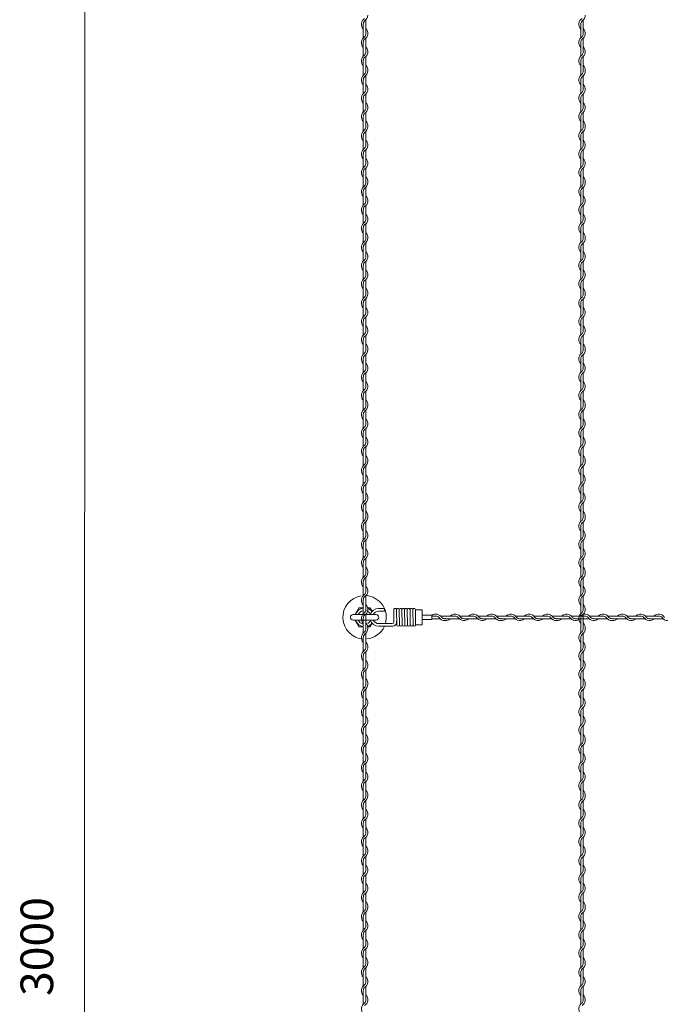
# Model space of a CAD drawing. Units: millimetres. Extents: x 573 to 8373, y 301 to 5801.
# Drawn here: x 3688 to 4280, y 3048 to 3953 of the extents above; entities that cross this region are included whole.
import ezdxf

# ---------------------------------------------------------------- set-up
doc = ezdxf.new("R2010")
doc.units = ezdxf.units.MM
doc.layers.get('0').update_dxf_attribs({"lineweight": 9})
doc.styles.get("Standard").update_dxf_attribs({"font": 'romans.shx', "bigfont": 'bigfont.shx'})
doc.dimstyles.new('ISO-25', dxfattribs={"dimtxt": 30, "dimasz": 40, "dimexe": 25, "dimexo": 20, "dimgap": 25, "dimtad": 1, "dimdsep": 46, "dimtxsty": 'Standard', "dimcen": 2.5, "dimclrd": 256, "dimadec": 0, "dimazin": 0, "dimtfac": 1, "dimtmove": 0, "dimatfit": 3, "dimfxl": 1, "dimlwd": 5, "dimlwe": 5, "dimarcsym": 0})

# ---------------------------------------------------------------- blocks, each defined once
blk = doc.blocks.new('*D8')
at = {"color": 0, "lineweight": 5, "ltscale": 12}
for p, q in [((3965.14, 4598.7), (3722.51, 4598.73)), ((3964.76, 1604.01), (3722.14, 1604.04))]:
    blk.add_line(p, q, dxfattribs=at)
at = {"lineweight": 5, "ltscale": 12}
blk.add_line((3747.51, 4558.72), (3747.14, 1644.03), dxfattribs=at)
at = {"ltscale": 12}
for points in [[(3740.84, 4558.72), (3754.18, 4558.72), (3747.51, 4598.72)], [(3740.47, 1644.03), (3753.81, 1644.03), (3747.14, 1604.03)]]:
    blk.add_solid(points, dxfattribs=at)
at = {"layer": 'Defpoints', "color": 0, "ltscale": 12}
for p in [(3985.14, 4598.69), (3747.14, 1604.03), (3984.76, 1604)]:
    blk.add_point(p, dxfattribs=at)
at = {"color": 0, "ltscale": 12, "insert": (3707.32, 3101.38), "char_height": 30, "attachment_point": 5, "rotation": 89.99277}
blk.add_mtext('3000', dxfattribs=at)

msp = doc.modelspace()

# ---------------------------------------------------------------- linework, layer by layer
at = {"color": 0}
for p, q in [((4003.658, 3949.196), (4003.658, 3936.805)), ((4006.058, 3940.672), (4006.058, 3953.213)), ((4203.658, 3949.196), (4203.658, 3936.805)), ((4206.058, 3940.672), (4206.058, 3953.213)), ((4003.658, 3932.396), (4003.658, 3920.005)), ((4006.058, 3923.97), (4006.058, 3936.361)), ((4203.658, 3932.396), (4203.658, 3920.005)), ((4206.058, 3923.97), (4206.058, 3936.361)), ((4006.058, 3907.17), (4006.058, 3919.561)), ((4206.058, 3907.17), (4206.058, 3919.561)), ((4003.658, 3915.596), (4003.658, 3906.402)), ((4203.658, 3915.596), (4203.658, 3906.402)), ((4003.658, 3906.402), (4003.658, 3902.339)), ((4006.058, 3889.406), (4006.058, 3901.947)), ((4203.658, 3906.402), (4203.658, 3902.339)), ((4206.058, 3889.406), (4206.058, 3901.947)), ((4003.658, 3897.93), (4003.658, 3885.539)), ((4203.658, 3897.93), (4203.658, 3885.539)), ((4006.058, 3872.704), (4006.058, 3885.095)), ((4206.058, 3872.704), (4206.058, 3885.095)), ((4003.658, 3881.13), (4003.658, 3868.739)), ((4203.658, 3881.13), (4203.658, 3868.739)), ((4006.058, 3855.904), (4006.058, 3868.295)), ((4206.058, 3855.904), (4206.058, 3868.295)), ((4003.658, 3864.33), (4003.658, 3855.137)), ((4203.658, 3864.33), (4203.658, 3855.137)), ((4003.658, 3855.137), (4003.658, 3851.074)), ((4006.058, 3838.14), (4006.058, 3850.682)), ((4203.658, 3855.137), (4203.658, 3851.074)), ((4206.058, 3838.14), (4206.058, 3850.682)), ((4003.658, 3846.665), (4003.658, 3834.274)), ((4203.658, 3846.665), (4203.658, 3834.274)), ((4003.658, 3829.865), (4003.658, 3817.474)), ((4006.058, 3821.439), (4006.058, 3833.83)), ((4203.658, 3829.865), (4203.658, 3817.474)), ((4206.058, 3821.439), (4206.058, 3833.83)), ((4003.658, 3813.065), (4003.658, 3803.871)), ((4006.058, 3804.639), (4006.058, 3817.03)), ((4203.658, 3813.065), (4203.658, 3803.871)), ((4206.058, 3804.639), (4206.058, 3817.03)), ((4003.658, 3803.871), (4003.658, 3799.808)), ((4203.658, 3803.871), (4203.658, 3799.808)), ((4003.658, 3795.399), (4003.658, 3783.008)), ((4006.058, 3786.875), (4006.058, 3799.416)), ((4203.658, 3795.399), (4203.658, 3783.008)), ((4206.058, 3786.875), (4206.058, 3799.416)), ((4003.658, 3778.599), (4003.658, 3766.208)), ((4006.058, 3770.173), (4006.058, 3782.564)), ((4203.658, 3778.599), (4203.658, 3766.208)), ((4206.058, 3770.173), (4206.058, 3782.564)), ((4006.058, 3753.373), (4006.058, 3765.764)), ((4206.058, 3753.373), (4206.058, 3765.764)), ((4003.658, 3761.799), (4003.658, 3752.606)), ((4203.658, 3761.799), (4203.658, 3752.606)), ((4003.658, 3752.608), (4003.658, 3748.545)), ((4006.058, 3735.612), (4006.058, 3748.153)), ((4203.658, 3752.608), (4203.658, 3748.545)), ((4206.058, 3735.612), (4206.058, 3748.153)), ((4003.658, 3744.136), (4003.658, 3731.745)), ((4203.658, 3744.136), (4203.658, 3731.745)), ((4006.058, 3718.91), (4006.058, 3731.301)), ((4206.058, 3718.91), (4206.058, 3731.301)), ((4003.658, 3727.336), (4003.658, 3714.945)), ((4203.658, 3727.336), (4203.658, 3714.945)), ((4006.058, 3702.11), (4006.058, 3714.501)), ((4206.058, 3702.11), (4206.058, 3714.501)), ((4003.658, 3710.536), (4003.658, 3701.342)), ((4203.658, 3710.536), (4203.658, 3701.342)), ((4003.658, 3701.342), (4003.658, 3697.279)), ((4006.058, 3684.346), (4006.058, 3696.887)), ((4203.658, 3701.342), (4203.658, 3697.279)), ((4206.058, 3684.346), (4206.058, 3696.887)), ((4003.658, 3692.87), (4003.658, 3680.479)), ((4203.658, 3692.87), (4203.658, 3680.479)), ((4003.658, 3676.07), (4003.658, 3663.679)), ((4006.058, 3667.644), (4006.058, 3680.035)), ((4203.658, 3676.07), (4203.658, 3663.679)), ((4206.058, 3667.644), (4206.058, 3680.035)), ((4003.658, 3659.27), (4003.658, 3650.077)), ((4006.058, 3650.844), (4006.058, 3663.235)), ((4203.658, 3659.27), (4203.658, 3650.077)), ((4206.058, 3650.844), (4206.058, 3663.235)), ((4003.658, 3650.077), (4003.658, 3646.014)), ((4203.658, 3650.077), (4203.658, 3646.014)), ((4003.658, 3641.605), (4003.658, 3629.214)), ((4006.058, 3633.08), (4006.058, 3645.622)), ((4203.658, 3641.605), (4203.658, 3629.214)), ((4206.058, 3633.08), (4206.058, 3645.622)), ((4003.658, 3624.805), (4003.658, 3612.414)), ((4006.058, 3616.379), (4006.058, 3628.77)), ((4203.658, 3624.805), (4203.658, 3612.414)), ((4206.058, 3616.379), (4206.058, 3628.77)), ((4006.058, 3599.579), (4006.058, 3611.97)), ((4206.058, 3599.579), (4206.058, 3611.97)), ((4003.658, 3608.005), (4003.658, 3598.811)), ((4203.658, 3608.005), (4203.658, 3598.811)), ((4003.658, 3598.811), (4003.658, 3594.748)), ((4006.058, 3581.815), (4006.058, 3594.356)), ((4203.658, 3598.811), (4203.658, 3594.748)), ((4206.058, 3581.815), (4206.058, 3594.356)), ((4003.658, 3590.339), (4003.658, 3577.948)), ((4203.658, 3590.339), (4203.658, 3577.948)), ((4006.058, 3565.113), (4006.058, 3577.504)), ((4206.058, 3565.113), (4206.058, 3577.504)), ((4003.658, 3573.539), (4003.658, 3561.148)), ((4203.658, 3573.539), (4203.658, 3561.148)), ((4006.058, 3548.313), (4006.058, 3560.704)), ((4206.058, 3548.313), (4206.058, 3560.704)), ((4003.658, 3556.739), (4003.658, 3547.546)), ((4203.658, 3556.739), (4203.658, 3547.546)), ((4003.658, 3547.548), (4003.658, 3543.485)), ((4003.658, 3539.076), (4003.658, 3526.685)), ((4006.058, 3530.552), (4006.058, 3543.093)), ((4203.658, 3547.548), (4203.658, 3543.485)), ((4203.658, 3539.076), (4203.658, 3526.685)), ((4206.058, 3530.552), (4206.058, 3543.093)), ((4003.658, 3522.276), (4003.658, 3509.885)), ((4006.058, 3513.85), (4006.058, 3526.241)), ((4203.658, 3522.276), (4203.658, 3509.885)), ((4206.058, 3513.85), (4206.058, 3526.241)), ((4003.658, 3505.476), (4003.658, 3496.282)), ((4006.058, 3497.05), (4006.058, 3509.441)), ((4203.658, 3505.476), (4203.658, 3496.282)), ((4206.058, 3497.05), (4206.058, 3509.441)), ((4003.658, 3496.282), (4003.658, 3492.219)), ((4203.658, 3496.282), (4203.658, 3492.219)), ((4003.658, 3487.81), (4003.658, 3475.419)), ((4006.058, 3479.286), (4006.058, 3491.827)), ((4203.658, 3487.81), (4203.658, 3475.419)), ((4206.058, 3479.286), (4206.058, 3491.827)), ((4003.658, 3471.01), (4003.658, 3458.619)), ((4006.058, 3462.584), (4006.058, 3474.975)), ((4203.658, 3471.01), (4203.658, 3458.619)), ((4206.058, 3462.584), (4206.058, 3474.975)), ((4006.058, 3445.784), (4006.058, 3458.175)), ((4206.058, 3445.784), (4206.058, 3458.175)), ((4003.658, 3454.21), (4003.658, 3445.017)), ((4203.658, 3454.21), (4203.658, 3445.017)), ((4003.658, 3445.017), (4003.658, 3440.954)), ((4006.058, 3428.02), (4006.058, 3440.562)), ((4203.658, 3445.017), (4203.658, 3440.954)), ((4206.058, 3428.02), (4206.058, 3440.562)), ((4003.658, 3436.545), (4003.658, 3424.154)), ((4203.658, 3436.545), (4203.658, 3424.154)), ((4006.058, 3411.319), (4006.058, 3423.71)), ((4206.058, 3411.319), (4206.058, 3423.71)), ((3999.831, 3412.66), (3996.278, 3406.506)), ((4003.658, 3412.659), (3999.831, 3412.66)), ((4003.658, 3419.745), (4003.658, 3407.354)), ((4009.826, 3412.657), (4007.548, 3412.658)), ((4010.166, 3412.069), (4009.826, 3412.657)), ((4203.658, 3419.745), (4203.658, 3407.354)), ((4006.058, 3394.519), (4006.058, 3406.91)), ((4023.104, 3412.245), (4017.782, 3412.245)), ((4023.104, 3409.754), (4017.925, 3409.754)), ((4023.104, 3412.245), (4023.104, 3409.754)), ((4023.104, 3410.999), (4023.104, 3412.245)), ((4031.891, 3399.98), (4031.674, 3410.83)), ((4034.445, 3397.018), (4034.169, 3410.83)), ((4036.94, 3397.018), (4036.664, 3410.83)), ((4039.435, 3397.018), (4039.159, 3410.83)), ((4041.93, 3397.018), (4041.654, 3410.83)), ((4044.425, 3397.018), (4044.149, 3410.83)), ((4046.92, 3397.018), (4046.644, 3410.83)), ((4049.415, 3397.018), (4049.139, 3410.83)), ((4051.773, 3397.013), (4051.773, 3410.999)), ((4051.773, 3410.999), (4051.773, 3397.013)), ((4057.758, 3410.999), (4051.773, 3410.999)), ((4051.773, 3404.006), (4051.773, 3410)), ((4051.773, 3404.006), (4051.773, 3398.012)), ((4057.758, 3410.999), (4057.758, 3397.013)), ((4057.758, 3404.006), (4057.758, 3406.254)), ((4057.758, 3404.006), (4057.758, 3406.006)), ((4057.758, 3406.006), (4066.758, 3406.006)), ((4066.758, 3406.006), (4066.758, 3402.006)), ((4070.364, 3405.175), (4066.758, 3405.175)), ((4078.836, 3405.175), (4074.773, 3405.175)), ((4088.03, 3405.175), (4078.836, 3405.175)), ((4104.83, 3405.175), (4092.439, 3405.175)), ((4121.63, 3405.175), (4109.239, 3405.175)), ((4130.102, 3405.175), (4126.039, 3405.175)), ((4139.293, 3405.175), (4130.1, 3405.175)), ((4156.093, 3405.175), (4143.702, 3405.175)), ((4172.893, 3405.175), (4160.502, 3405.175)), ((4181.365, 3405.175), (4177.302, 3405.175)), ((4190.559, 3405.175), (4181.365, 3405.175)), ((4207.359, 3405.175), (4194.968, 3405.175)), ((4206.058, 3394.519), (4206.058, 3406.91)), ((4224.159, 3405.175), (4211.768, 3405.175)), ((4232.631, 3405.175), (4228.568, 3405.175)), ((4241.824, 3405.175), (4232.631, 3405.175)), ((4258.624, 3405.175), (4246.233, 3405.175)), ((4275.424, 3405.175), (4263.033, 3405.175)), ((3996.283, 3401.506), (3999.837, 3395.355)), ((3999.837, 3395.355), (4003.658, 3395.354)), ((4003.658, 3402.945), (4003.658, 3393.751)), ((4007.381, 3395.353), (4009.832, 3395.352)), ((4009.832, 3395.352), (4010.215, 3396.015)), ((4009.832, 3395.352), (4010.215, 3396.015)), ((4030.222, 3398.267), (4017.937, 3398.267)), ((4030.9, 3395.772), (4017.937, 3395.772)), ((4035.706, 3395.772), (4035.671, 3395.772)), ((4051.773, 3399.856), (4051.773, 3398.856)), ((4051.773, 3397.013), (4057.758, 3397.013)), ((4066.758, 3402.006), (4057.758, 3402.006)), ((4066.758, 3402.775), (4074.381, 3402.775)), ((4079.604, 3402.775), (4091.995, 3402.775)), ((4096.404, 3402.775), (4108.795, 3402.775)), ((4113.106, 3402.775), (4125.647, 3402.775)), ((4130.867, 3402.775), (4143.258, 3402.775)), ((4147.667, 3402.775), (4160.058, 3402.775)), ((4164.369, 3402.775), (4176.91, 3402.775)), ((4182.133, 3402.775), (4194.524, 3402.775)), ((4198.933, 3402.775), (4211.324, 3402.775)), ((4203.658, 3402.945), (4203.658, 3393.751)), ((4215.634, 3402.775), (4228.176, 3402.775)), ((4233.398, 3402.775), (4245.789, 3402.775)), ((4250.198, 3402.775), (4262.589, 3402.775)), ((4266.9, 3402.775), (4279.441, 3402.775)), ((4003.658, 3393.751), (4003.658, 3389.688)), ((4003.658, 3385.279), (4003.658, 3372.888)), ((4006.058, 3376.755), (4006.058, 3389.296)), ((4203.658, 3393.751), (4203.658, 3389.688)), ((4203.658, 3385.279), (4203.658, 3372.888)), ((4206.058, 3376.755), (4206.058, 3389.296)), ((4003.658, 3368.479), (4003.658, 3356.088)), ((4006.058, 3360.053), (4006.058, 3372.444)), ((4203.658, 3368.479), (4203.658, 3356.088)), ((4206.058, 3360.053), (4206.058, 3372.444)), ((4003.658, 3351.679), (4003.658, 3342.486)), ((4006.058, 3343.253), (4006.058, 3355.644)), ((4203.658, 3351.679), (4203.658, 3342.486)), ((4206.058, 3343.253), (4206.058, 3355.644)), ((4003.658, 3342.488), (4003.658, 3338.425)), ((4203.658, 3342.488), (4203.658, 3338.425)), ((4003.658, 3334.016), (4003.658, 3321.625)), ((4006.058, 3325.492), (4006.058, 3338.033)), ((4203.658, 3334.016), (4203.658, 3321.625)), ((4206.058, 3325.492), (4206.058, 3338.033)), ((4003.658, 3317.216), (4003.658, 3304.825)), ((4006.058, 3308.79), (4006.058, 3321.181)), ((4203.658, 3317.216), (4203.658, 3304.825)), ((4206.058, 3308.79), (4206.058, 3321.181)), ((4006.058, 3291.99), (4006.058, 3304.381)), ((4206.058, 3291.99), (4206.058, 3304.381)), ((4003.658, 3300.416), (4003.658, 3291.222)), ((4203.658, 3300.416), (4203.658, 3291.222)), ((4003.658, 3291.222), (4003.658, 3287.159)), ((4006.058, 3274.226), (4006.058, 3286.767)), ((4203.658, 3291.222), (4203.658, 3287.159)), ((4206.058, 3274.226), (4206.058, 3286.767)), ((4003.658, 3282.75), (4003.658, 3270.359)), ((4203.658, 3282.75), (4203.658, 3270.359)), ((4006.058, 3257.524), (4006.058, 3269.915)), ((4206.058, 3257.524), (4206.058, 3269.915)), ((4003.658, 3265.95), (4003.658, 3253.559)), ((4203.658, 3265.95), (4203.658, 3253.559)), ((4006.058, 3240.724), (4006.058, 3253.115)), ((4206.058, 3240.724), (4206.058, 3253.115)), ((4003.658, 3249.15), (4003.658, 3239.957)), ((4203.658, 3249.15), (4203.658, 3239.957)), ((4003.658, 3239.957), (4003.658, 3235.894)), ((4003.658, 3231.485), (4003.658, 3219.094)), ((4006.058, 3222.96), (4006.058, 3235.502)), ((4203.658, 3239.957), (4203.658, 3235.894)), ((4203.658, 3231.485), (4203.658, 3219.094)), ((4206.058, 3222.96), (4206.058, 3235.502)), ((4003.658, 3214.685), (4003.658, 3202.294)), ((4006.058, 3206.259), (4006.058, 3218.65)), ((4203.658, 3214.685), (4203.658, 3202.294)), ((4206.058, 3206.259), (4206.058, 3218.65)), ((4003.658, 3197.885), (4003.658, 3188.691)), ((4006.058, 3189.459), (4006.058, 3201.85)), ((4203.658, 3197.885), (4203.658, 3188.691)), ((4206.058, 3189.459), (4206.058, 3201.85)), ((4003.658, 3188.691), (4003.658, 3184.628)), ((4203.658, 3188.691), (4203.658, 3184.628)), ((4003.658, 3180.219), (4003.658, 3167.828)), ((4006.058, 3171.695), (4006.058, 3184.236)), ((4203.658, 3180.219), (4203.658, 3167.828)), ((4206.058, 3171.695), (4206.058, 3184.236)), ((4003.658, 3163.419), (4003.658, 3151.028)), ((4006.058, 3154.993), (4006.058, 3167.384)), ((4203.658, 3163.419), (4203.658, 3151.028)), ((4206.058, 3154.993), (4206.058, 3167.384)), ((4006.058, 3138.193), (4006.058, 3150.584)), ((4206.058, 3138.193), (4206.058, 3150.584)), ((4003.658, 3146.619), (4003.658, 3137.426)), ((4203.658, 3146.619), (4203.658, 3137.426)), ((4003.658, 3137.428), (4003.658, 3133.365)), ((4006.058, 3120.432), (4006.058, 3132.973)), ((4203.658, 3137.428), (4203.658, 3133.365)), ((4206.058, 3120.432), (4206.058, 3132.973)), ((4003.658, 3128.956), (4003.658, 3116.565)), ((4203.658, 3128.956), (4203.658, 3116.565)), ((4006.058, 3103.73), (4006.058, 3116.121)), ((4206.058, 3103.73), (4206.058, 3116.121)), ((4003.658, 3112.156), (4003.658, 3099.765)), ((4203.658, 3112.156), (4203.658, 3099.765)), ((4006.058, 3086.93), (4006.058, 3099.321)), ((4206.058, 3086.93), (4206.058, 3099.321)), ((4003.658, 3095.356), (4003.658, 3086.162)), ((4203.658, 3095.356), (4203.658, 3086.162)), ((4003.658, 3086.162), (4003.658, 3082.099)), ((4003.658, 3077.69), (4003.658, 3065.299)), ((4006.058, 3069.166), (4006.058, 3081.707)), ((4203.658, 3086.162), (4203.658, 3082.099)), ((4203.658, 3077.69), (4203.658, 3065.299)), ((4206.058, 3069.166), (4206.058, 3081.707)), ((4003.658, 3060.89), (4003.658, 3048.499)), ((4006.058, 3052.464), (4006.058, 3064.855)), ((4203.658, 3060.89), (4203.658, 3048.499)), ((4206.058, 3052.464), (4206.058, 3064.855))]:
    msp.add_line(p, q, dxfattribs=at)
at = {"color": 0, "ltscale": 12}
for p, q in [((4011.711, 3409.394), (4009.996, 3412.363)), ((4066.758, 3405.175), (4066.758, 3402.775)), ((4010.215, 3396.015), (4011.712, 3398.617))]:
    msp.add_line(p, q, dxfattribs=at)
at = {"color": 0, "ltscale": 0.5}
for p, q in [((4004.832, 3406.506), (3994.332, 3406.506)), ((4015.332, 3406.506), (4004.832, 3406.506)), ((3994.332, 3401.506), (4015.332, 3401.506))]:
    msp.add_line(p, q, dxfattribs=at)
at = {"color": 0}
for centre, radius, start, end in [((4001.558, 3957.622), 6.3, 301.588136, 0), ((4201.558, 3957.622), 6.3, 301.588136, 0), ((4008.158, 3949.196), 6.3, 121.588136, 224.415309), ((4008.158, 3949.196), 4.5, 137.166572, 180), ((4208.158, 3949.196), 6.3, 121.588136, 224.415309), ((4208.158, 3949.196), 4.5, 137.166572, 180), ((4008.158, 3932.396), 6.3, 121.837364, 224.415309), ((4001.558, 3940.77), 6.3, 301.588136, 44.415309), ((4001.558, 3940.77), 4.5, 317.166572, 0), ((4208.158, 3932.396), 6.3, 121.837364, 224.415309), ((4201.558, 3940.77), 6.3, 301.588136, 44.415309), ((4201.558, 3940.77), 4.5, 317.166572, 0), ((4008.158, 3932.396), 4.5, 137.655456, 180.244442), ((4001.558, 3923.97), 6.3, 301.588136, 44.415309), ((4208.158, 3932.396), 4.5, 137.655456, 180.244442), ((4201.558, 3923.97), 6.3, 301.588136, 44.415309), ((4008.158, 3915.596), 6.3, 121.837364, 224.415309), ((4001.558, 3923.97), 4.5, 317.166572, 0), ((4208.158, 3915.596), 6.3, 121.837364, 224.415309), ((4201.558, 3923.97), 4.5, 317.166572, 0), ((4008.158, 3915.596), 4.5, 137.655456, 180.244442), ((4001.558, 3907.17), 6.3, 353.001722, 44.415309), ((4208.158, 3915.596), 4.5, 137.655456, 180.244442), ((4201.558, 3907.17), 6.3, 353.001722, 44.415309), ((4008.158, 3897.93), 6.3, 121.588136, 224.415309), ((4001.558, 3906.356), 4.5, 317.166572, 0.253322), ((4001.558, 3906.356), 6.3, 301.588136, 0), ((4001.558, 3907.17), 4.5, 349.586041, 0), ((4208.158, 3897.93), 6.3, 121.588136, 224.415309), ((4201.558, 3906.356), 4.5, 317.166572, 0.253322), ((4201.558, 3906.356), 6.3, 301.588136, 0), ((4201.558, 3907.17), 4.5, 349.586041, 0), ((4008.158, 3897.93), 4.5, 137.166572, 180), ((4001.558, 3889.504), 6.3, 301.588136, 44.415309), ((4208.158, 3897.93), 4.5, 137.166572, 180), ((4201.558, 3889.504), 6.3, 301.588136, 44.415309), ((4008.158, 3881.13), 6.3, 121.837364, 224.415309), ((4008.158, 3881.13), 4.5, 137.655456, 180.244442), ((4001.558, 3889.504), 4.5, 317.166572, 0), ((4208.158, 3881.13), 6.3, 121.837364, 224.415309), ((4208.158, 3881.13), 4.5, 137.655456, 180.244442), ((4201.558, 3889.504), 4.5, 317.166572, 0), ((4001.558, 3872.704), 6.3, 301.588136, 44.415309), ((4201.558, 3872.704), 6.3, 301.588136, 44.415309), ((4008.158, 3864.33), 6.3, 121.837364, 224.415309), ((4008.158, 3864.33), 4.5, 137.655456, 180.244442), ((4001.558, 3872.704), 4.5, 317.166572, 0), ((4208.158, 3864.33), 6.3, 121.837364, 224.415309), ((4208.158, 3864.33), 4.5, 137.655456, 180.244442), ((4201.558, 3872.704), 4.5, 317.166572, 0), ((4001.558, 3855.904), 4.5, 349.586041, 0), ((4001.558, 3855.904), 6.3, 353.001722, 44.415309), ((4201.558, 3855.904), 4.5, 349.586041, 0), ((4201.558, 3855.904), 6.3, 353.001722, 44.415309), ((4008.158, 3846.665), 6.3, 121.588136, 224.415309), ((4008.158, 3846.665), 4.5, 137.166572, 180), ((4001.558, 3855.091), 4.5, 317.166572, 0.253322), ((4001.558, 3855.091), 6.3, 301.588136, 0), ((4208.158, 3846.665), 6.3, 121.588136, 224.415309), ((4208.158, 3846.665), 4.5, 137.166572, 180), ((4201.558, 3855.091), 4.5, 317.166572, 0.253322), ((4201.558, 3855.091), 6.3, 301.588136, 0), ((4001.558, 3838.239), 6.3, 301.588136, 44.415309), ((4001.558, 3838.239), 4.5, 317.166572, 0), ((4201.558, 3838.239), 6.3, 301.588136, 44.415309), ((4201.558, 3838.239), 4.5, 317.166572, 0), ((4008.158, 3829.865), 6.3, 121.837364, 224.415309), ((4008.158, 3829.865), 4.5, 137.655456, 180.244442), ((4208.158, 3829.865), 6.3, 121.837364, 224.415309), ((4208.158, 3829.865), 4.5, 137.655456, 180.244442), ((4001.558, 3821.439), 6.3, 301.588136, 44.415309), ((4001.558, 3821.439), 4.5, 317.166572, 0), ((4201.558, 3821.439), 6.3, 301.588136, 44.415309), ((4201.558, 3821.439), 4.5, 317.166572, 0), ((4008.158, 3813.065), 6.3, 121.837364, 224.415309), ((4008.158, 3813.065), 4.5, 137.655456, 180.244442), ((4208.158, 3813.065), 6.3, 121.837364, 224.415309), ((4208.158, 3813.065), 4.5, 137.655456, 180.244442), ((4001.558, 3803.825), 4.5, 317.166572, 0.253322), ((4001.558, 3803.825), 6.3, 301.588136, 0), ((4001.558, 3804.639), 4.5, 349.586041, 0), ((4001.558, 3804.639), 6.3, 353.001722, 44.415309), ((4201.558, 3803.825), 4.5, 317.166572, 0.253322), ((4201.558, 3803.825), 6.3, 301.588136, 0), ((4201.558, 3804.639), 4.5, 349.586041, 0), ((4201.558, 3804.639), 6.3, 353.001722, 44.415309), ((4008.158, 3795.399), 6.3, 121.588136, 224.415309), ((4008.158, 3795.399), 4.5, 137.166572, 180), ((4208.158, 3795.399), 6.3, 121.588136, 224.415309), ((4208.158, 3795.399), 4.5, 137.166572, 180), ((4008.158, 3778.599), 6.3, 121.837364, 224.415309), ((4001.558, 3786.973), 6.3, 301.588136, 44.415309), ((4001.558, 3786.973), 4.5, 317.166572, 0), ((4208.158, 3778.599), 6.3, 121.837364, 224.415309), ((4201.558, 3786.973), 6.3, 301.588136, 44.415309), ((4201.558, 3786.973), 4.5, 317.166572, 0), ((4008.158, 3778.599), 4.5, 137.655456, 180.244442), ((4001.558, 3770.173), 6.3, 301.588136, 44.415309), ((4208.158, 3778.599), 4.5, 137.655456, 180.244442), ((4201.558, 3770.173), 6.3, 301.588136, 44.415309), ((4008.158, 3761.799), 6.3, 121.837364, 224.415309), ((4001.558, 3770.173), 4.5, 317.166572, 0), ((4208.158, 3761.799), 6.3, 121.837364, 224.415309), ((4201.558, 3770.173), 4.5, 317.166572, 0), ((4008.158, 3761.799), 4.5, 137.655456, 180.244442), ((4001.558, 3753.373), 6.3, 353.001722, 44.415309), ((4208.158, 3761.799), 4.5, 137.655456, 180.244442), ((4201.558, 3753.373), 6.3, 353.001722, 44.415309), ((4008.158, 3744.136), 6.3, 121.588136, 224.415309), ((4001.558, 3752.562), 4.5, 317.166572, 0.253322), ((4001.558, 3752.562), 6.3, 301.588136, 0), ((4001.558, 3753.373), 4.5, 349.586041, 0), ((4208.158, 3744.136), 6.3, 121.588136, 224.415309), ((4201.558, 3752.562), 4.5, 317.166572, 0.253322), ((4201.558, 3752.562), 6.3, 301.588136, 0), ((4201.558, 3753.373), 4.5, 349.586041, 0), ((4008.158, 3744.136), 4.5, 137.166572, 180), ((4001.558, 3735.71), 6.3, 301.588136, 44.415309), ((4208.158, 3744.136), 4.5, 137.166572, 180), ((4201.558, 3735.71), 6.3, 301.588136, 44.415309), ((4008.158, 3727.336), 6.3, 121.837364, 224.415309), ((4008.158, 3727.336), 4.5, 137.655456, 180.244442), ((4001.558, 3735.71), 4.5, 317.166572, 0), ((4208.158, 3727.336), 6.3, 121.837364, 224.415309), ((4208.158, 3727.336), 4.5, 137.655456, 180.244442), ((4201.558, 3735.71), 4.5, 317.166572, 0), ((4001.558, 3718.91), 6.3, 301.588136, 44.415309), ((4201.558, 3718.91), 6.3, 301.588136, 44.415309), ((4008.158, 3710.536), 6.3, 121.837364, 224.415309), ((4008.158, 3710.536), 4.5, 137.655456, 180.244442), ((4001.558, 3718.91), 4.5, 317.166572, 0), ((4208.158, 3710.536), 6.3, 121.837364, 224.415309), ((4208.158, 3710.536), 4.5, 137.655456, 180.244442), ((4201.558, 3718.91), 4.5, 317.166572, 0), ((4001.558, 3702.11), 4.5, 349.586041, 0), ((4001.558, 3702.11), 6.3, 353.001722, 44.415309), ((4201.558, 3702.11), 4.5, 349.586041, 0), ((4201.558, 3702.11), 6.3, 353.001722, 44.415309), ((4008.158, 3692.87), 6.3, 121.588136, 224.415309), ((4008.158, 3692.87), 4.5, 137.166572, 180), ((4001.558, 3701.296), 4.5, 317.166572, 0.253322), ((4001.558, 3701.296), 6.3, 301.588136, 0), ((4208.158, 3692.87), 6.3, 121.588136, 224.415309), ((4208.158, 3692.87), 4.5, 137.166572, 180), ((4201.558, 3701.296), 4.5, 317.166572, 0.253322), ((4201.558, 3701.296), 6.3, 301.588136, 0), ((4001.558, 3684.444), 6.3, 301.588136, 44.415309), ((4001.558, 3684.444), 4.5, 317.166572, 0), ((4201.558, 3684.444), 6.3, 301.588136, 44.415309), ((4201.558, 3684.444), 4.5, 317.166572, 0), ((4008.158, 3676.07), 6.3, 121.837364, 224.415309), ((4008.158, 3676.07), 4.5, 137.655456, 180.244442), ((4208.158, 3676.07), 6.3, 121.837364, 224.415309), ((4208.158, 3676.07), 4.5, 137.655456, 180.244442), ((4001.558, 3667.644), 6.3, 301.588136, 44.415309), ((4001.558, 3667.644), 4.5, 317.166572, 0), ((4201.558, 3667.644), 6.3, 301.588136, 44.415309), ((4201.558, 3667.644), 4.5, 317.166572, 0), ((4008.158, 3659.27), 6.3, 121.837364, 224.415309), ((4008.158, 3659.27), 4.5, 137.655456, 180.244442), ((4208.158, 3659.27), 6.3, 121.837364, 224.415309), ((4208.158, 3659.27), 4.5, 137.655456, 180.244442), ((4001.558, 3650.031), 4.5, 317.166572, 0.253322), ((4001.558, 3650.031), 6.3, 301.588136, 0), ((4001.558, 3650.844), 4.5, 349.586041, 0), ((4001.558, 3650.844), 6.3, 353.001722, 44.415309), ((4201.558, 3650.031), 4.5, 317.166572, 0.253322), ((4201.558, 3650.031), 6.3, 301.588136, 0), ((4201.558, 3650.844), 4.5, 349.586041, 0), ((4201.558, 3650.844), 6.3, 353.001722, 44.415309), ((4008.158, 3641.605), 6.3, 121.588136, 224.415309), ((4008.158, 3641.605), 4.5, 137.166572, 180), ((4208.158, 3641.605), 6.3, 121.588136, 224.415309), ((4208.158, 3641.605), 4.5, 137.166572, 180), ((4008.158, 3624.805), 6.3, 121.837364, 224.415309), ((4001.558, 3633.179), 6.3, 301.588136, 44.415309), ((4001.558, 3633.179), 4.5, 317.166572, 0), ((4208.158, 3624.805), 6.3, 121.837364, 224.415309), ((4201.558, 3633.179), 6.3, 301.588136, 44.415309), ((4201.558, 3633.179), 4.5, 317.166572, 0), ((4008.158, 3624.805), 4.5, 137.655456, 180.244442), ((4001.558, 3616.379), 6.3, 301.588136, 44.415309), ((4208.158, 3624.805), 4.5, 137.655456, 180.244442), ((4201.558, 3616.379), 6.3, 301.588136, 44.415309), ((4008.158, 3608.005), 6.3, 121.837364, 224.415309), ((4001.558, 3616.379), 4.5, 317.166572, 0), ((4208.158, 3608.005), 6.3, 121.837364, 224.415309), ((4201.558, 3616.379), 4.5, 317.166572, 0), ((4008.158, 3608.005), 4.5, 137.655456, 180.244442), ((4001.558, 3599.579), 6.3, 353.001722, 44.415309), ((4208.158, 3608.005), 4.5, 137.655456, 180.244442), ((4201.558, 3599.579), 6.3, 353.001722, 44.415309), ((4008.158, 3590.339), 6.3, 121.588136, 224.415309), ((4008.158, 3590.339), 4.5, 137.166572, 180), ((4001.558, 3598.765), 4.5, 317.166572, 0.253322), ((4001.558, 3598.765), 6.3, 301.588136, 0), ((4001.558, 3599.579), 4.5, 349.586041, 0), ((4208.158, 3590.339), 6.3, 121.588136, 224.415309), ((4208.158, 3590.339), 4.5, 137.166572, 180), ((4201.558, 3598.765), 4.5, 317.166572, 0.253322), ((4201.558, 3598.765), 6.3, 301.588136, 0), ((4201.558, 3599.579), 4.5, 349.586041, 0), ((4001.558, 3581.913), 6.3, 301.588136, 44.415309), ((4201.558, 3581.913), 6.3, 301.588136, 44.415309), ((4008.158, 3573.539), 6.3, 121.837364, 224.415309), ((4008.158, 3573.539), 4.5, 137.655456, 180.244442), ((4001.558, 3581.913), 4.5, 317.166572, 0), ((4208.158, 3573.539), 6.3, 121.837364, 224.415309), ((4208.158, 3573.539), 4.5, 137.655456, 180.244442), ((4201.558, 3581.913), 4.5, 317.166572, 0), ((4001.558, 3565.113), 6.3, 301.588136, 44.415309), ((4201.558, 3565.113), 6.3, 301.588136, 44.415309), ((4008.158, 3556.739), 6.3, 121.837364, 224.415309), ((4008.158, 3556.739), 4.5, 137.655456, 180.244442), ((4001.558, 3565.113), 4.5, 317.166572, 0), ((4208.158, 3556.739), 6.3, 121.837364, 224.415309), ((4208.158, 3556.739), 4.5, 137.655456, 180.244442), ((4201.558, 3565.113), 4.5, 317.166572, 0), ((4001.558, 3548.313), 4.5, 349.586041, 0), ((4001.558, 3548.313), 6.3, 353.001722, 44.415309), ((4201.558, 3548.313), 4.5, 349.586041, 0), ((4201.558, 3548.313), 6.3, 353.001722, 44.415309), ((4008.158, 3539.076), 6.3, 121.588136, 224.415309), ((4008.158, 3539.076), 4.5, 137.166572, 180), ((4001.558, 3547.502), 4.5, 317.166572, 0.253322), ((4001.558, 3547.502), 6.3, 301.588136, 0), ((4208.158, 3539.076), 6.3, 121.588136, 224.415309), ((4208.158, 3539.076), 4.5, 137.166572, 180), ((4201.558, 3547.502), 4.5, 317.166572, 0.253322), ((4201.558, 3547.502), 6.3, 301.588136, 0), ((4001.558, 3530.65), 6.3, 301.588136, 44.415309), ((4001.558, 3530.65), 4.5, 317.166572, 0), ((4201.558, 3530.65), 6.3, 301.588136, 44.415309), ((4201.558, 3530.65), 4.5, 317.166572, 0), ((4008.158, 3522.276), 6.3, 121.837364, 224.415309), ((4008.158, 3522.276), 4.5, 137.655456, 180.244442), ((4208.158, 3522.276), 6.3, 121.837364, 224.415309), ((4208.158, 3522.276), 4.5, 137.655456, 180.244442), ((4001.558, 3513.85), 6.3, 301.588136, 44.415309), ((4001.558, 3513.85), 4.5, 317.166572, 0), ((4201.558, 3513.85), 6.3, 301.588136, 44.415309), ((4201.558, 3513.85), 4.5, 317.166572, 0), ((4008.158, 3505.476), 6.3, 121.837364, 224.415309), ((4008.158, 3505.476), 4.5, 137.655456, 180.244442), ((4208.158, 3505.476), 6.3, 121.837364, 224.415309), ((4208.158, 3505.476), 4.5, 137.655456, 180.244442), ((4001.558, 3496.236), 4.5, 317.166572, 0.253322), ((4001.558, 3496.236), 6.3, 301.588136, 0), ((4001.558, 3497.05), 4.5, 349.586041, 0), ((4001.558, 3497.05), 6.3, 353.001722, 44.415309), ((4201.558, 3496.236), 4.5, 317.166572, 0.253322), ((4201.558, 3496.236), 6.3, 301.588136, 0), ((4201.558, 3497.05), 4.5, 349.586041, 0), ((4201.558, 3497.05), 6.3, 353.001722, 44.415309), ((4008.158, 3487.81), 6.3, 121.588136, 224.415309), ((4008.158, 3487.81), 4.5, 137.166572, 180), ((4208.158, 3487.81), 6.3, 121.588136, 224.415309), ((4208.158, 3487.81), 4.5, 137.166572, 180), ((4008.158, 3471.01), 6.3, 121.837364, 224.415309), ((4001.558, 3479.384), 6.3, 301.588136, 44.415309), ((4001.558, 3479.384), 4.5, 317.166572, 0), ((4208.158, 3471.01), 6.3, 121.837364, 224.415309), ((4201.558, 3479.384), 6.3, 301.588136, 44.415309), ((4201.558, 3479.384), 4.5, 317.166572, 0), ((4008.158, 3471.01), 4.5, 137.655456, 180.244442), ((4001.558, 3462.584), 6.3, 301.588136, 44.415309), ((4208.158, 3471.01), 4.5, 137.655456, 180.244442), ((4201.558, 3462.584), 6.3, 301.588136, 44.415309), ((4008.158, 3454.21), 6.3, 121.837364, 224.415309), ((4001.558, 3462.584), 4.5, 317.166572, 0), ((4208.158, 3454.21), 6.3, 121.837364, 224.415309), ((4201.558, 3462.584), 4.5, 317.166572, 0), ((4008.158, 3454.21), 4.5, 137.655456, 180.244442), ((4001.558, 3445.784), 6.3, 353.001722, 44.415309), ((4208.158, 3454.21), 4.5, 137.655456, 180.244442), ((4201.558, 3445.784), 6.3, 353.001722, 44.415309), ((4008.158, 3436.545), 6.3, 121.588136, 224.415309), ((4008.158, 3436.545), 4.5, 137.166572, 180), ((4001.558, 3444.971), 4.5, 317.166572, 0.253322), ((4001.558, 3444.971), 6.3, 301.588136, 0), ((4001.558, 3445.784), 4.5, 349.586041, 0), ((4208.158, 3436.545), 6.3, 121.588136, 224.415309), ((4208.158, 3436.545), 4.5, 137.166572, 180), ((4201.558, 3444.971), 4.5, 317.166572, 0.253322), ((4201.558, 3444.971), 6.3, 301.588136, 0), ((4201.558, 3445.784), 4.5, 349.586041, 0), ((4001.558, 3428.119), 6.3, 301.588136, 44.415309), ((4201.558, 3428.119), 6.3, 301.588136, 44.415309), ((4008.158, 3419.745), 6.3, 121.837364, 224.415309), ((4008.158, 3419.745), 4.5, 137.655456, 180.244442), ((4001.558, 3428.119), 4.5, 317.166572, 0), ((4208.158, 3419.745), 6.3, 121.837364, 224.415309), ((4208.158, 3419.745), 4.5, 137.655456, 180.244442), ((4201.558, 3428.119), 4.5, 317.166572, 0), ((4001.558, 3411.319), 6.3, 301.588136, 44.415309), ((4201.558, 3411.319), 6.3, 301.588136, 44.415309), ((4008.158, 3402.945), 6.3, 121.837364, 224.415309), ((4008.158, 3402.945), 4.5, 137.655456, 180.244442), ((4001.558, 3411.319), 4.5, 317.166572, 0), ((4017.937, 3404.006), 8.234, 90, 162.323802), ((4017.937, 3404.006), 5.739, 90, 154.173117), ((4004.832, 3404.006), 8.653, 16.547328, 19.570572), ((4070.364, 3400.675), 6.3, 31.588136, 124.921927), ((4070.364, 3400.675), 4.5, 47.166572, 90), ((4078.79, 3407.275), 6.3, 211.588136, 270), ((4078.79, 3407.275), 4.5, 227.166572, 270.253322), ((4088.03, 3400.675), 6.3, 31.837364, 134.415309), ((4088.03, 3400.675), 4.5, 47.655456, 90.244442), ((4096.404, 3407.275), 6.3, 211.588136, 314.415309), ((4096.404, 3407.275), 4.5, 227.166572, 270), ((4104.83, 3400.675), 6.3, 31.837364, 134.415309), ((4104.83, 3400.675), 4.5, 47.655456, 90.244442), ((4113.204, 3407.275), 6.3, 211.588136, 314.415309), ((4113.204, 3407.275), 4.5, 227.166572, 270), ((4121.63, 3400.675), 6.3, 31.588136, 134.415309), ((4121.63, 3400.675), 4.5, 47.166572, 90), ((4130.056, 3407.275), 6.3, 211.588136, 270), ((4130.056, 3407.275), 4.5, 227.166572, 270.253322), ((4139.293, 3400.675), 6.3, 31.837364, 134.415309), ((4139.293, 3400.675), 4.5, 47.655456, 90.244442), ((4147.667, 3407.275), 6.3, 211.588136, 314.415309), ((4147.667, 3407.275), 4.5, 227.166572, 270), ((4156.093, 3400.675), 6.3, 31.837364, 134.415309), ((4156.093, 3400.675), 4.5, 47.655456, 90.244442), ((4164.467, 3407.275), 6.3, 211.588136, 314.415309), ((4164.467, 3407.275), 4.5, 227.166572, 270), ((4172.893, 3400.675), 6.3, 31.588136, 134.415309), ((4172.893, 3400.675), 4.5, 47.166572, 90), ((4181.319, 3407.275), 6.3, 211.588136, 270), ((4181.319, 3407.275), 4.5, 227.166572, 270.253322), ((4190.559, 3400.675), 6.3, 31.837364, 134.415309), ((4190.559, 3400.675), 4.5, 47.655456, 90.244442), ((4198.933, 3407.275), 6.3, 211.588136, 314.415309), ((4198.933, 3407.275), 4.5, 227.166572, 270), ((4208.158, 3402.945), 6.3, 121.837364, 224.415309), ((4207.359, 3400.675), 6.3, 31.837364, 134.415309), ((4208.158, 3402.945), 4.5, 137.655456, 180.244442), ((4201.558, 3411.319), 4.5, 317.166572, 0), ((4207.359, 3400.675), 4.5, 47.655456, 90.244442), ((4215.733, 3407.275), 6.3, 211.588136, 314.415309), ((4215.733, 3407.275), 4.5, 227.166572, 270), ((4224.159, 3400.675), 6.3, 31.588136, 134.415309), ((4224.159, 3400.675), 4.5, 47.166572, 90), ((4232.585, 3407.275), 6.3, 211.588136, 270), ((4232.585, 3407.275), 4.5, 227.166572, 270.253322), ((4241.824, 3400.675), 6.3, 31.837364, 134.415309), ((4241.824, 3400.675), 4.5, 47.655456, 90.244442), ((4250.198, 3407.275), 6.3, 211.588136, 314.415309), ((4250.198, 3407.275), 4.5, 227.166572, 270), ((4258.624, 3400.675), 6.3, 31.837364, 134.415309), ((4258.624, 3400.675), 4.5, 47.655456, 90.244442), ((4266.998, 3407.275), 6.3, 211.588136, 314.415309), ((4266.998, 3407.275), 4.5, 227.166572, 270), ((4275.424, 3400.675), 6.3, 31.588136, 134.415309), ((4275.424, 3400.675), 4.5, 47.166572, 90), ((4283.85, 3407.275), 6.3, 211.588136, 270), ((4001.558, 3394.519), 4.5, 349.586041, 0), ((4001.558, 3394.519), 6.3, 353.001722, 44.415309), ((4017.937, 3404.006), 8.234, 197.676198, 270), ((4017.937, 3404.006), 5.739, 205.826883, 270), ((4004.832, 3404.006), 8.653, 340.429428, 343.206059), ((4030.222, 3399.914), 1.671, 270, 0), ((4030.222, 3399.914), 4.196, 279.305203, 8.186355), ((4079.604, 3407.275), 4.5, 259.586041, 270), ((4079.604, 3407.275), 6.3, 263.001722, 314.415309), ((4130.867, 3407.275), 4.5, 259.586041, 270), ((4130.867, 3407.275), 6.3, 263.001722, 314.415309), ((4182.133, 3407.275), 4.5, 259.586041, 270), ((4182.133, 3407.275), 6.3, 263.001722, 314.415309), ((4201.558, 3394.519), 4.5, 349.586041, 0), ((4201.558, 3394.519), 6.3, 353.001722, 44.415309), ((4233.398, 3407.275), 4.5, 259.586041, 270), ((4233.398, 3407.275), 6.3, 263.001722, 314.415309), ((4008.158, 3385.279), 6.3, 121.588136, 224.415309), ((4008.158, 3385.279), 4.5, 137.166572, 180), ((4001.558, 3393.705), 4.5, 317.166572, 0.253322), ((4001.558, 3393.705), 6.3, 301.588136, 0), ((4208.158, 3385.279), 6.3, 121.588136, 224.415309), ((4208.158, 3385.279), 4.5, 137.166572, 180), ((4201.558, 3393.705), 4.5, 317.166572, 0.253322), ((4201.558, 3393.705), 6.3, 301.588136, 0), ((4001.558, 3376.853), 6.3, 301.588136, 44.415309), ((4001.558, 3376.853), 4.5, 317.166572, 0), ((4201.558, 3376.853), 6.3, 301.588136, 44.415309), ((4201.558, 3376.853), 4.5, 317.166572, 0), ((4008.158, 3368.479), 6.3, 121.837364, 224.415309), ((4008.158, 3368.479), 4.5, 137.655456, 180.244442), ((4208.158, 3368.479), 6.3, 121.837364, 224.415309), ((4208.158, 3368.479), 4.5, 137.655456, 180.244442), ((4001.558, 3360.053), 6.3, 301.588136, 44.415309), ((4001.558, 3360.053), 4.5, 317.166572, 0), ((4201.558, 3360.053), 6.3, 301.588136, 44.415309), ((4201.558, 3360.053), 4.5, 317.166572, 0), ((4008.158, 3351.679), 6.3, 121.837364, 224.415309), ((4008.158, 3351.679), 4.5, 137.655456, 180.244442), ((4208.158, 3351.679), 6.3, 121.837364, 224.415309), ((4208.158, 3351.679), 4.5, 137.655456, 180.244442), ((4001.558, 3342.442), 4.5, 317.166572, 0.253322), ((4001.558, 3342.442), 6.3, 301.588136, 0), ((4001.558, 3343.253), 4.5, 349.586041, 0), ((4001.558, 3343.253), 6.3, 353.001722, 44.415309), ((4201.558, 3342.442), 4.5, 317.166572, 0.253322), ((4201.558, 3342.442), 6.3, 301.588136, 0), ((4201.558, 3343.253), 4.5, 349.586041, 0), ((4201.558, 3343.253), 6.3, 353.001722, 44.415309), ((4008.158, 3334.016), 6.3, 121.588136, 224.415309), ((4008.158, 3334.016), 4.5, 137.166572, 180), ((4208.158, 3334.016), 6.3, 121.588136, 224.415309), ((4208.158, 3334.016), 4.5, 137.166572, 180), ((4008.158, 3317.216), 6.3, 121.837364, 224.415309), ((4001.558, 3325.59), 6.3, 301.588136, 44.415309), ((4001.558, 3325.59), 4.5, 317.166572, 0), ((4208.158, 3317.216), 6.3, 121.837364, 224.415309), ((4201.558, 3325.59), 6.3, 301.588136, 44.415309), ((4201.558, 3325.59), 4.5, 317.166572, 0), ((4008.158, 3317.216), 4.5, 137.655456, 180.244442), ((4001.558, 3308.79), 6.3, 301.588136, 44.415309), ((4208.158, 3317.216), 4.5, 137.655456, 180.244442), ((4201.558, 3308.79), 6.3, 301.588136, 44.415309), ((4008.158, 3300.416), 6.3, 121.837364, 224.415309), ((4001.558, 3308.79), 4.5, 317.166572, 0), ((4208.158, 3300.416), 6.3, 121.837364, 224.415309), ((4201.558, 3308.79), 4.5, 317.166572, 0), ((4008.158, 3300.416), 4.5, 137.655456, 180.244442), ((4001.558, 3291.99), 6.3, 353.001722, 44.415309), ((4208.158, 3300.416), 4.5, 137.655456, 180.244442), ((4201.558, 3291.99), 6.3, 353.001722, 44.415309), ((4008.158, 3282.75), 6.3, 121.588136, 224.415309), ((4008.158, 3282.75), 4.5, 137.166572, 180), ((4001.558, 3291.176), 4.5, 317.166572, 0.253322), ((4001.558, 3291.176), 6.3, 301.588136, 0), ((4001.558, 3291.99), 4.5, 349.586041, 0), ((4208.158, 3282.75), 6.3, 121.588136, 224.415309), ((4208.158, 3282.75), 4.5, 137.166572, 180), ((4201.558, 3291.176), 4.5, 317.166572, 0.253322), ((4201.558, 3291.176), 6.3, 301.588136, 0), ((4201.558, 3291.99), 4.5, 349.586041, 0), ((4001.558, 3274.324), 6.3, 301.588136, 44.415309), ((4201.558, 3274.324), 6.3, 301.588136, 44.415309), ((4008.158, 3265.95), 6.3, 121.837364, 224.415309), ((4008.158, 3265.95), 4.5, 137.655456, 180.244442), ((4001.558, 3274.324), 4.5, 317.166572, 0), ((4208.158, 3265.95), 6.3, 121.837364, 224.415309), ((4208.158, 3265.95), 4.5, 137.655456, 180.244442), ((4201.558, 3274.324), 4.5, 317.166572, 0), ((4001.558, 3257.524), 6.3, 301.588136, 44.415309), ((4201.558, 3257.524), 6.3, 301.588136, 44.415309), ((4008.158, 3249.15), 6.3, 121.837364, 224.415309), ((4008.158, 3249.15), 4.5, 137.655456, 180.244442), ((4001.558, 3257.524), 4.5, 317.166572, 0), ((4208.158, 3249.15), 6.3, 121.837364, 224.415309), ((4208.158, 3249.15), 4.5, 137.655456, 180.244442), ((4201.558, 3257.524), 4.5, 317.166572, 0), ((4001.558, 3240.724), 4.5, 349.586041, 0), ((4001.558, 3240.724), 6.3, 353.001722, 44.415309), ((4201.558, 3240.724), 4.5, 349.586041, 0), ((4201.558, 3240.724), 6.3, 353.001722, 44.415309), ((4008.158, 3231.485), 6.3, 121.588136, 224.415309), ((4008.158, 3231.485), 4.5, 137.166572, 180), ((4001.558, 3239.911), 4.5, 317.166572, 0.253322), ((4001.558, 3239.911), 6.3, 301.588136, 0), ((4208.158, 3231.485), 6.3, 121.588136, 224.415309), ((4208.158, 3231.485), 4.5, 137.166572, 180), ((4201.558, 3239.911), 4.5, 317.166572, 0.253322), ((4201.558, 3239.911), 6.3, 301.588136, 0), ((4001.558, 3223.059), 6.3, 301.588136, 44.415309), ((4001.558, 3223.059), 4.5, 317.166572, 0), ((4201.558, 3223.059), 6.3, 301.588136, 44.415309), ((4201.558, 3223.059), 4.5, 317.166572, 0), ((4008.158, 3214.685), 6.3, 121.837364, 224.415309), ((4008.158, 3214.685), 4.5, 137.655456, 180.244442), ((4208.158, 3214.685), 6.3, 121.837364, 224.415309), ((4208.158, 3214.685), 4.5, 137.655456, 180.244442), ((4001.558, 3206.259), 6.3, 301.588136, 44.415309), ((4001.558, 3206.259), 4.5, 317.166572, 0), ((4201.558, 3206.259), 6.3, 301.588136, 44.415309), ((4201.558, 3206.259), 4.5, 317.166572, 0), ((4008.158, 3197.885), 6.3, 121.837364, 224.415309), ((4008.158, 3197.885), 4.5, 137.655456, 180.244442), ((4208.158, 3197.885), 6.3, 121.837364, 224.415309), ((4208.158, 3197.885), 4.5, 137.655456, 180.244442), ((4001.558, 3188.645), 4.5, 317.166572, 0.253322), ((4001.558, 3188.645), 6.3, 301.588136, 0), ((4001.558, 3189.459), 4.5, 349.586041, 0), ((4001.558, 3189.459), 6.3, 353.001722, 44.415309), ((4201.558, 3188.645), 4.5, 317.166572, 0.253322), ((4201.558, 3188.645), 6.3, 301.588136, 0), ((4201.558, 3189.459), 4.5, 349.586041, 0), ((4201.558, 3189.459), 6.3, 353.001722, 44.415309), ((4008.158, 3180.219), 6.3, 121.588136, 224.415309), ((4008.158, 3180.219), 4.5, 137.166572, 180), ((4208.158, 3180.219), 6.3, 121.588136, 224.415309), ((4208.158, 3180.219), 4.5, 137.166572, 180), ((4008.158, 3163.419), 6.3, 121.837364, 224.415309), ((4001.558, 3171.793), 6.3, 301.588136, 44.415309), ((4001.558, 3171.793), 4.5, 317.166572, 0), ((4208.158, 3163.419), 6.3, 121.837364, 224.415309), ((4201.558, 3171.793), 6.3, 301.588136, 44.415309), ((4201.558, 3171.793), 4.5, 317.166572, 0), ((4008.158, 3163.419), 4.5, 137.655456, 180.244442), ((4001.558, 3154.993), 6.3, 301.588136, 44.415309), ((4208.158, 3163.419), 4.5, 137.655456, 180.244442), ((4201.558, 3154.993), 6.3, 301.588136, 44.415309), ((4008.158, 3146.619), 6.3, 121.837364, 224.415309), ((4001.558, 3154.993), 4.5, 317.166572, 0), ((4208.158, 3146.619), 6.3, 121.837364, 224.415309), ((4201.558, 3154.993), 4.5, 317.166572, 0), ((4008.158, 3146.619), 4.5, 137.655456, 180.244442), ((4001.558, 3138.193), 6.3, 353.001722, 44.415309), ((4208.158, 3146.619), 4.5, 137.655456, 180.244442), ((4201.558, 3138.193), 6.3, 353.001722, 44.415309), ((4008.158, 3128.956), 6.3, 121.588136, 224.415309), ((4008.158, 3128.956), 4.5, 137.166572, 180), ((4001.558, 3137.382), 4.5, 317.166572, 0.253322), ((4001.558, 3137.382), 6.3, 301.588136, 0), ((4001.558, 3138.193), 4.5, 349.586041, 0), ((4208.158, 3128.956), 6.3, 121.588136, 224.415309), ((4208.158, 3128.956), 4.5, 137.166572, 180), ((4201.558, 3137.382), 4.5, 317.166572, 0.253322), ((4201.558, 3137.382), 6.3, 301.588136, 0), ((4201.558, 3138.193), 4.5, 349.586041, 0), ((4001.558, 3120.53), 6.3, 301.588136, 44.415309), ((4201.558, 3120.53), 6.3, 301.588136, 44.415309), ((4008.158, 3112.156), 6.3, 121.837364, 224.415309), ((4008.158, 3112.156), 4.5, 137.655456, 180.244442), ((4001.558, 3120.53), 4.5, 317.166572, 0), ((4208.158, 3112.156), 6.3, 121.837364, 224.415309), ((4208.158, 3112.156), 4.5, 137.655456, 180.244442), ((4201.558, 3120.53), 4.5, 317.166572, 0), ((4001.558, 3103.73), 6.3, 301.588136, 44.415309), ((4201.558, 3103.73), 6.3, 301.588136, 44.415309), ((4008.158, 3095.356), 6.3, 121.837364, 224.415309), ((4008.158, 3095.356), 4.5, 137.655456, 180.244442), ((4001.558, 3103.73), 4.5, 317.166572, 0), ((4208.158, 3095.356), 6.3, 121.837364, 224.415309), ((4208.158, 3095.356), 4.5, 137.655456, 180.244442), ((4201.558, 3103.73), 4.5, 317.166572, 0), ((4001.558, 3086.93), 4.5, 349.586041, 0), ((4001.558, 3086.93), 6.3, 353.001722, 44.415309), ((4201.558, 3086.93), 4.5, 349.586041, 0), ((4201.558, 3086.93), 6.3, 353.001722, 44.415309), ((4008.158, 3077.69), 6.3, 121.588136, 224.415309), ((4008.158, 3077.69), 4.5, 137.166572, 180), ((4001.558, 3086.116), 4.5, 317.166572, 0.253322), ((4001.558, 3086.116), 6.3, 301.588136, 0), ((4208.158, 3077.69), 6.3, 121.588136, 224.415309), ((4208.158, 3077.69), 4.5, 137.166572, 180), ((4201.558, 3086.116), 4.5, 317.166572, 0.253322), ((4201.558, 3086.116), 6.3, 301.588136, 0), ((4001.558, 3069.264), 6.3, 301.588136, 44.415309), ((4001.558, 3069.264), 4.5, 317.166572, 0), ((4201.558, 3069.264), 6.3, 301.588136, 44.415309), ((4201.558, 3069.264), 4.5, 317.166572, 0), ((4008.158, 3060.89), 6.3, 121.837364, 224.415309), ((4008.158, 3060.89), 4.5, 137.655456, 180.244442), ((4208.158, 3060.89), 6.3, 121.837364, 224.415309), ((4208.158, 3060.89), 4.5, 137.655456, 180.244442), ((4001.558, 3052.464), 6.3, 301.588136, 44.415309), ((4001.558, 3052.464), 4.5, 317.166572, 0), ((4201.558, 3052.464), 6.3, 301.588136, 44.415309), ((4201.558, 3052.464), 4.5, 317.166572, 0), ((4008.158, 3044.09), 6.3, 121.837364, 224.415309), ((4208.158, 3044.09), 6.3, 121.837364, 224.415309)]:
    msp.add_arc(centre, radius, start, end, dxfattribs=at)
at = {"color": 0, "ltscale": 12}
for radius, start, end in [(20, 98.548163, 266.637194), (20, 343.326033, 86.464702), (8.653, 97.78554, 163.206059), (6.3, 104.823336, 156.620132), (6.3, 29.547511, 78.799546), (8.653, 37.952524, 72.689979), (8.653, 16.793941, 19.570572), (8.653, 196.793941, 262.207521), (6.3, 203.379868, 259.267906), (20, 276.239605, 335.689875), (8.653, 288.259055, 322.047476), (6.3, 298.310228, 330.452489), (8.653, 340.429428, 343.206059)]:
    msp.add_arc((4004.832, 3404.006), radius, start, end, dxfattribs=at)
at = {"color": 0, "ltscale": 0.5}
for centre, start, end in [((3994.332, 3404.006), 90, 270), ((4015.332, 3404.006), 270, 90)]:
    msp.add_arc(centre, 2.5, start, end, dxfattribs=at)
for centre, radius, start, end in [((4032.95, 3410.999), 1.246, 359.989323, 180.010677), ((4035.429, 3410.999), 1.246, 359.989323, 180.010677), ((4037.921, 3410.999), 1.246, 359.989327, 180.010673), ((4040.412, 3410.999), 1.246, 359.989327, 180.010673), ((4042.903, 3410.999), 1.245, 359.989319, 180.010681), ((4045.398, 3410.999), 1.245, 359.989319, 180.010681), ((4047.893, 3410.999), 1.245, 359.989319, 180.010681), ((4050.391, 3410.999), 1.245, 359.989319, 180.010681), ((4035.706, 3397.018), 1.246, 180.236635, 359.763365), ((4038.198, 3397.018), 1.246, 180.236552, 359.763448), ((4040.689, 3397.018), 1.246, 180.236552, 359.763448), ((4043.18, 3397.018), 1.245, 180.236717, 359.763283), ((4045.675, 3397.018), 1.245, 180.236717, 359.763283), ((4048.17, 3397.018), 1.245, 180.236717, 359.763283), ((4050.668, 3397.018), 1.245, 180.236717, 359.763283)]:
    msp.add_arc(centre, radius, start, end)

# ---------------------------------------------------------------- dimensions: what is measured, and where the dimension line sits
at = {"color": 0, "ltscale": 12}
dim = msp.add_aligned_dim(p1=(3985.139, 4598.694), p2=(3984.761, 1604.004), distance=-237.625, text='3000', dimstyle='ISO-25', dxfattribs=at)
dim.commit()
dim.dimension.update_dxf_attribs({"geometry": '*D8', "text_midpoint": (3707.325, 3101.384)})

doc.saveas('drawing.dxf')
